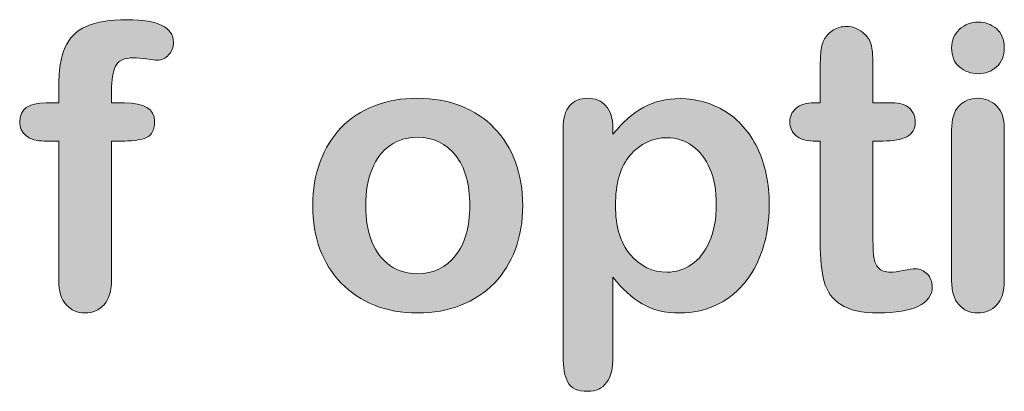
# Model space of a CAD drawing. Units: millimetres. Extents: x 0 to 483, y 0 to 304.
# Drawn here: x 45 to 51, y 48 to 50 of the extents above; entities that cross this region are included whole.
import ezdxf

# ---------------------------------------------------------------- set-up
doc = ezdxf.new("R2010")
doc.units = ezdxf.units.MM
doc.layers.add('Visible (ISO)', color=7, linetype='Continuous', lineweight=15)

msp = doc.modelspace()

# ---------------------------------------------------------------- hatches: boundary and pattern name
at = {"layer": 'Visible (ISO)', "true_color": 0xbababa}
h = msp.add_hatch(color=9, dxfattribs=at)
h.dxf.hatch_style = 1
edge = h.paths.add_edge_path()
edge.add_spline(control_points=[(45.4531, 49.3531), (45.4303, 49.372), (45.419, 49.3966), (45.419, 49.427), (45.419, 49.4945), (45.4662, 49.5282), (45.5606, 49.5282)], knot_values=[26, 26, 26, 26, 27, 27, 27, 28, 28, 28, 28], degree=3, periodic=0)
edge.add_spline(control_points=[(45.5606, 49.5282), (45.5606, 49.5282), (45.6277, 49.5282), (45.6277, 49.5282)], knot_values=[0, 0, 0, 0, 1, 1, 1, 1], degree=3, periodic=0)
edge.add_spline(control_points=[(45.6277, 49.5282), (45.6277, 49.5282), (45.6277, 49.613), (45.6277, 49.613)], knot_values=[1, 1, 1, 1, 2, 2, 2, 2], degree=3, periodic=0)
edge.add_spline(control_points=[(45.6277, 49.613), (45.6277, 49.7012), (45.6389, 49.7713), (45.6613, 49.8233)], knot_values=[2, 2, 2, 2, 3, 3, 3, 3], degree=3, periodic=0)
edge.add_spline(control_points=[(45.6613, 49.8233), (45.6837, 49.8753), (45.7216, 49.9132), (45.775, 49.937), (45.8284, 49.9608), (45.9016, 49.9727), (45.9946, 49.9727), (46.1593, 49.9727), (46.2417, 49.9324), (46.2417, 49.8517), (46.2417, 49.8256), (46.233, 49.8032), (46.2158, 49.7846), (46.1986, 49.766), (46.1783, 49.7567), (46.1548, 49.7567), (46.1438, 49.7567), (46.1249, 49.7587), (46.098, 49.7629)], knot_values=[3, 3, 3, 3, 4, 4, 4, 5, 5, 5, 6, 6, 6, 7, 7, 7, 8, 8, 8, 9, 9, 9, 9], degree=3, periodic=0)
edge.add_spline(control_points=[(46.098, 49.7629), (46.0711, 49.767), (46.0484, 49.7691), (46.0298, 49.7691), (45.9788, 49.7691), (45.9461, 49.7541), (45.9316, 49.7241)], knot_values=[9, 9, 9, 9, 10, 10, 10, 11, 11, 11, 11], degree=3, periodic=0)
edge.add_spline(control_points=[(45.9316, 49.7241), (45.9171, 49.6941), (45.9099, 49.6512), (45.9099, 49.5954)], knot_values=[11, 11, 11, 11, 12, 12, 12, 12], degree=3, periodic=0)
edge.add_spline(control_points=[(45.9099, 49.5954), (45.9099, 49.5954), (45.9099, 49.5282), (45.9099, 49.5282)], knot_values=[12, 12, 12, 12, 13, 13, 13, 13], degree=3, periodic=0)
edge.add_spline(control_points=[(45.9099, 49.5282), (45.9099, 49.5282), (45.9791, 49.5282), (45.9791, 49.5282)], knot_values=[13, 13, 13, 13, 14, 14, 14, 14], degree=3, periodic=0)
edge.add_spline(control_points=[(45.9791, 49.5282), (46.0866, 49.5282), (46.1404, 49.4959), (46.1404, 49.4311), (46.1404, 49.3849), (46.1261, 49.3556), (46.0975, 49.3432)], knot_values=[14, 14, 14, 14, 15, 15, 15, 16, 16, 16, 16], degree=3, periodic=0)
edge.add_spline(control_points=[(46.0975, 49.3432), (46.0689, 49.3308), (46.0294, 49.3246), (45.9791, 49.3246)], knot_values=[16, 16, 16, 16, 17, 17, 17, 17], degree=3, periodic=0)
edge.add_spline(control_points=[(45.9791, 49.3246), (45.9791, 49.3246), (45.9099, 49.3246), (45.9099, 49.3246)], knot_values=[17, 17, 17, 17, 18, 18, 18, 18], degree=3, periodic=0)
edge.add_spline(control_points=[(45.9099, 49.3246), (45.9099, 49.3246), (45.9099, 48.5774), (45.9099, 48.5774)], knot_values=[18, 18, 18, 18, 19, 19, 19, 19], degree=3, periodic=0)
edge.add_spline(control_points=[(45.9099, 48.5774), (45.9099, 48.5216), (45.8966, 48.479), (45.8701, 48.4498)], knot_values=[19, 19, 19, 19, 20, 20, 20, 20], degree=3, periodic=0)
edge.add_spline(control_points=[(45.8701, 48.4498), (45.8436, 48.4205), (45.8093, 48.4058), (45.7673, 48.4058), (45.7273, 48.4058), (45.6941, 48.4205), (45.6675, 48.4498)], knot_values=[20, 20, 20, 20, 21, 21, 21, 22, 22, 22, 22], degree=3, periodic=0)
edge.add_spline(control_points=[(45.6675, 48.4498), (45.641, 48.479), (45.6277, 48.5216), (45.6277, 48.5774)], knot_values=[22, 22, 22, 22, 23, 23, 23, 23], degree=3, periodic=0)
edge.add_spline(control_points=[(45.6277, 48.5774), (45.6277, 48.5774), (45.6277, 49.3246), (45.6277, 49.3246)], knot_values=[23, 23, 23, 23, 24, 24, 24, 24], degree=3, periodic=0)
edge.add_spline(control_points=[(45.6277, 49.3246), (45.6277, 49.3246), (45.5502, 49.3246), (45.5502, 49.3246)], knot_values=[24, 24, 24, 24, 25, 25, 25, 25], degree=3, periodic=0)
edge.add_spline(control_points=[(45.5502, 49.3246), (45.5082, 49.3246), (45.4758, 49.3341), (45.4531, 49.3531)], knot_values=[25, 25, 25, 25, 26, 26, 26, 26], degree=3, periodic=0)
h = msp.add_hatch(color=9, dxfattribs=at)
h.dxf.hatch_style = 1
edge = h.paths.add_edge_path()
edge.add_spline(control_points=[(50.6455, 49.721), (50.618, 49.6965), (50.5852, 49.6843), (50.5473, 49.6843)], knot_values=[7, 7, 7, 7, 8, 8, 8, 8], degree=3, periodic=0)
edge.add_spline(control_points=[(50.5473, 49.6843), (50.5081, 49.6843), (50.4745, 49.6964), (50.4466, 49.7205)], knot_values=[0, 0, 0, 0, 1, 1, 1, 1], degree=3, periodic=0)
edge.add_spline(control_points=[(50.4466, 49.7205), (50.4187, 49.7446), (50.4047, 49.7787), (50.4047, 49.8228), (50.4047, 49.8628), (50.419, 49.8957), (50.4476, 49.9215), (50.4762, 49.9473), (50.5094, 49.9603), (50.5473, 49.9603), (50.5838, 49.9603), (50.6162, 49.9485), (50.6445, 49.9251), (50.6727, 49.9017), (50.6869, 49.8676), (50.6869, 49.8228), (50.6869, 49.7794), (50.6731, 49.7455), (50.6455, 49.721)], knot_values=[1, 1, 1, 1, 2, 2, 2, 3, 3, 3, 4, 4, 4, 5, 5, 5, 6, 6, 6, 7, 7, 7, 7], degree=3, periodic=0)
h = msp.add_hatch(color=9, dxfattribs=at)
h.dxf.hatch_style = 1
edge = h.paths.add_edge_path()
edge.add_spline(control_points=[(49.5732, 49.4998), (49.5956, 49.5188), (49.6282, 49.5282), (49.6709, 49.5282)], knot_values=[34, 34, 34, 34, 35, 35, 35, 35], degree=3, periodic=0)
edge.add_spline(control_points=[(49.6709, 49.5282), (49.6709, 49.5282), (49.7019, 49.5282), (49.7019, 49.5282)], knot_values=[0, 0, 0, 0, 1, 1, 1, 1], degree=3, periodic=0)
edge.add_spline(control_points=[(49.7019, 49.5282), (49.7019, 49.5282), (49.7019, 49.6977), (49.7019, 49.6977)], knot_values=[1, 1, 1, 1, 2, 2, 2, 2], degree=3, periodic=0)
edge.add_spline(control_points=[(49.7019, 49.6977), (49.7019, 49.7432), (49.7031, 49.7789), (49.7055, 49.8047), (49.7079, 49.8306), (49.7147, 49.8528), (49.7257, 49.8714)], knot_values=[2, 2, 2, 2, 3, 3, 3, 4, 4, 4, 4], degree=3, periodic=0)
edge.add_spline(control_points=[(49.7257, 49.8714), (49.7367, 49.8907), (49.7525, 49.9063), (49.7732, 49.9184), (49.7939, 49.9305), (49.817, 49.9365), (49.8425, 49.9365), (49.8783, 49.9365), (49.9107, 49.9231), (49.9396, 49.8962)], knot_values=[4, 4, 4, 4, 5, 5, 5, 6, 6, 6, 7, 7, 7, 7], degree=3, periodic=0)
edge.add_spline(control_points=[(49.9396, 49.8962), (49.9589, 49.8783), (49.9711, 49.8564), (49.9763, 49.8306), (49.9815, 49.8047), (49.9841, 49.768), (49.9841, 49.7205)], knot_values=[7, 7, 7, 7, 8, 8, 8, 9, 9, 9, 9], degree=3, periodic=0)
edge.add_spline(control_points=[(49.9841, 49.7205), (49.9841, 49.7205), (49.9841, 49.5282), (49.9841, 49.5282)], knot_values=[9, 9, 9, 9, 10, 10, 10, 10], degree=3, periodic=0)
edge.add_spline(control_points=[(49.9841, 49.5282), (49.9841, 49.5282), (50.0874, 49.5282), (50.0874, 49.5282)], knot_values=[10, 10, 10, 10, 11, 11, 11, 11], degree=3, periodic=0)
edge.add_spline(control_points=[(50.0874, 49.5282), (50.1274, 49.5282), (50.1579, 49.5188), (50.1789, 49.4998)], knot_values=[11, 11, 11, 11, 12, 12, 12, 12], degree=3, periodic=0)
edge.add_spline(control_points=[(50.1789, 49.4998), (50.1999, 49.4809), (50.2104, 49.4566), (50.2104, 49.427), (50.2104, 49.3891), (50.1954, 49.3625), (50.1654, 49.3474), (50.1355, 49.3322), (50.0926, 49.3246), (50.0368, 49.3246)], knot_values=[12, 12, 12, 12, 13, 13, 13, 14, 14, 14, 15, 15, 15, 15], degree=3, periodic=0)
edge.add_spline(control_points=[(50.0368, 49.3246), (50.0368, 49.3246), (49.9841, 49.3246), (49.9841, 49.3246)], knot_values=[15, 15, 15, 15, 16, 16, 16, 16], degree=3, periodic=0)
edge.add_spline(control_points=[(49.9841, 49.3246), (49.9841, 49.3246), (49.9841, 48.8058), (49.9841, 48.8058)], knot_values=[16, 16, 16, 16, 17, 17, 17, 17], degree=3, periodic=0)
edge.add_spline(control_points=[(49.9841, 48.8058), (49.9841, 48.7617), (49.9856, 48.7278), (49.9887, 48.704)], knot_values=[17, 17, 17, 17, 18, 18, 18, 18], degree=3, periodic=0)
edge.add_spline(control_points=[(49.9887, 48.704), (49.9918, 48.6802), (50.0001, 48.6609), (50.0135, 48.6461)], knot_values=[18, 18, 18, 18, 19, 19, 19, 19], degree=3, periodic=0)
edge.add_spline(control_points=[(50.0135, 48.6461), (50.0269, 48.6313), (50.0488, 48.6239), (50.0791, 48.6239), (50.0957, 48.6239), (50.1181, 48.6268), (50.1463, 48.6327), (50.1746, 48.6385), (50.1966, 48.6415), (50.2125, 48.6415), (50.2352, 48.6415), (50.2557, 48.6323), (50.274, 48.6141)], knot_values=[19, 19, 19, 19, 20, 20, 20, 21, 21, 21, 22, 22, 22, 23, 23, 23, 23], degree=3, periodic=0)
edge.add_spline(control_points=[(50.274, 48.6141), (50.2922, 48.5958), (50.3014, 48.5733), (50.3014, 48.5464), (50.3014, 48.5009), (50.2765, 48.4661), (50.2269, 48.442), (50.1773, 48.4179), (50.106, 48.4058), (50.013, 48.4058), (49.9248, 48.4058), (49.858, 48.4206), (49.8125, 48.4503), (49.767, 48.4799), (49.7372, 48.5209), (49.7231, 48.5733)], knot_values=[23, 23, 23, 23, 24, 24, 24, 25, 25, 25, 26, 26, 26, 27, 27, 27, 28, 28, 28, 28], degree=3, periodic=0)
edge.add_spline(control_points=[(49.7231, 48.5733), (49.709, 48.6256), (49.7019, 48.6956), (49.7019, 48.7831)], knot_values=[28, 28, 28, 28, 29, 29, 29, 29], degree=3, periodic=0)
edge.add_spline(control_points=[(49.7019, 48.7831), (49.7019, 48.7831), (49.7019, 49.3246), (49.7019, 49.3246)], knot_values=[29, 29, 29, 29, 30, 30, 30, 30], degree=3, periodic=0)
edge.add_spline(control_points=[(49.7019, 49.3246), (49.7019, 49.3246), (49.6647, 49.3246), (49.6647, 49.3246)], knot_values=[30, 30, 30, 30, 31, 31, 31, 31], degree=3, periodic=0)
edge.add_spline(control_points=[(49.6647, 49.3246), (49.624, 49.3246), (49.593, 49.3343), (49.5717, 49.3536)], knot_values=[31, 31, 31, 31, 32, 32, 32, 32], degree=3, periodic=0)
edge.add_spline(control_points=[(49.5717, 49.3536), (49.5503, 49.3729), (49.5396, 49.3973), (49.5396, 49.427), (49.5396, 49.4566), (49.5508, 49.4809), (49.5732, 49.4998)], knot_values=[32, 32, 32, 32, 33, 33, 33, 34, 34, 34, 34], degree=3, periodic=0)
h = msp.add_hatch(color=9, dxfattribs=at)
h.dxf.hatch_style = 1
edge = h.paths.add_edge_path()
edge.add_spline(control_points=[(47.9583, 49.3939), (48.008, 49.3429), (48.0457, 49.2823), (48.0715, 49.212), (48.0974, 49.1417), (48.1103, 49.0642), (48.1103, 48.9794)], knot_values=[14, 14, 14, 14, 15, 15, 15, 16, 16, 16, 16], degree=3, periodic=0)
edge.add_spline(control_points=[(48.1103, 48.9794), (48.1103, 48.8954), (48.0972, 48.8179), (48.071, 48.7469), (48.0448, 48.6759), (48.0069, 48.6149), (47.9573, 48.564)], knot_values=[0, 0, 0, 0, 1, 1, 1, 2, 2, 2, 2], degree=3, periodic=0)
edge.add_spline(control_points=[(47.9573, 48.564), (47.9077, 48.513), (47.8484, 48.4739), (47.7795, 48.4467), (47.7106, 48.4194), (47.6331, 48.4058), (47.547, 48.4058), (47.4616, 48.4058), (47.3847, 48.4196), (47.3165, 48.4472), (47.2483, 48.4747), (47.1892, 48.5142), (47.1393, 48.5655), (47.0893, 48.6168), (47.0514, 48.6775), (47.0256, 48.7474)], knot_values=[2, 2, 2, 2, 3, 3, 3, 4, 4, 4, 5, 5, 5, 6, 6, 6, 7, 7, 7, 7], degree=3, periodic=0)
edge.add_spline(control_points=[(47.0256, 48.7474), (46.9997, 48.8173), (46.9868, 48.8947), (46.9868, 48.9794), (46.9868, 49.0649), (46.9999, 49.1431), (47.0261, 49.2141)], knot_values=[7, 7, 7, 7, 8, 8, 8, 9, 9, 9, 9], degree=3, periodic=0)
edge.add_spline(control_points=[(47.0261, 49.2141), (47.0523, 49.285), (47.0898, 49.3457), (47.1388, 49.396), (47.1877, 49.4462), (47.2469, 49.485), (47.3165, 49.5122), (47.3861, 49.5394), (47.4629, 49.553), (47.547, 49.553), (47.6324, 49.553), (47.71, 49.5393), (47.7795, 49.5117), (47.8491, 49.4841), (47.9087, 49.4449), (47.9583, 49.3939)], knot_values=[9, 9, 9, 9, 10, 10, 10, 11, 11, 11, 12, 12, 12, 13, 13, 13, 14, 14, 14, 14], degree=3, periodic=0)
edge = h.paths.add_edge_path(flags=16)
edge.add_spline(control_points=[(47.7511, 48.7123), (47.8018, 48.7767), (47.8271, 48.8658), (47.8271, 48.9794)], knot_values=[9, 9, 9, 9, 10, 10, 10, 10], degree=3, periodic=0)
edge.add_spline(control_points=[(47.8271, 48.9794), (47.8271, 49.0945), (47.8018, 49.1841), (47.7511, 49.2482)], knot_values=[0, 0, 0, 0, 1, 1, 1, 1], degree=3, periodic=0)
edge.add_spline(control_points=[(47.7511, 49.2482), (47.7005, 49.3122), (47.6324, 49.3443), (47.547, 49.3443), (47.4919, 49.3443), (47.4433, 49.33), (47.4013, 49.3014), (47.3592, 49.2728), (47.3269, 49.2306), (47.3041, 49.1748), (47.2814, 49.119), (47.27, 49.0539), (47.27, 48.9794), (47.27, 48.9057), (47.2812, 48.8413), (47.3036, 48.7862)], knot_values=[1, 1, 1, 1, 2, 2, 2, 3, 3, 3, 4, 4, 4, 5, 5, 5, 6, 6, 6, 6], degree=3, periodic=0)
edge.add_spline(control_points=[(47.3036, 48.7862), (47.326, 48.731), (47.358, 48.6888), (47.3997, 48.6596)], knot_values=[6, 6, 6, 6, 7, 7, 7, 7], degree=3, periodic=0)
edge.add_spline(control_points=[(47.3997, 48.6596), (47.4414, 48.6303), (47.4905, 48.6156), (47.547, 48.6156), (47.6324, 48.6156), (47.7005, 48.6478), (47.7511, 48.7123)], knot_values=[7, 7, 7, 7, 8, 8, 8, 9, 9, 9, 9], degree=3, periodic=0)
h = msp.add_hatch(color=9, dxfattribs=at)
h.dxf.hatch_style = 1
edge = h.paths.add_edge_path()
edge.add_spline(control_points=[(48.3263, 49.3929), (48.3263, 49.4466), (48.338, 49.4867), (48.3614, 49.5133), (48.3848, 49.5398), (48.4169, 49.553), (48.4575, 49.553), (48.4975, 49.553), (48.5301, 49.5394), (48.5552, 49.5122), (48.5804, 49.485), (48.5929, 49.4459), (48.5929, 49.3949)], knot_values=[17, 17, 17, 17, 18, 18, 18, 19, 19, 19, 20, 20, 20, 21, 21, 21, 21], degree=3, periodic=0)
edge.add_spline(control_points=[(48.5929, 49.3949), (48.5929, 49.3949), (48.5929, 49.3608), (48.5929, 49.3608)], knot_values=[0, 0, 0, 0, 1, 1, 1, 1], degree=3, periodic=0)
edge.add_spline(control_points=[(48.5929, 49.3608), (48.646, 49.4263), (48.7011, 49.4743), (48.7583, 49.505)], knot_values=[1, 1, 1, 1, 2, 2, 2, 2], degree=3, periodic=0)
edge.add_spline(control_points=[(48.7583, 49.505), (48.8155, 49.5356), (48.8802, 49.551), (48.9526, 49.551), (49.0394, 49.551), (49.1193, 49.5286), (49.1924, 49.4838), (49.2654, 49.439), (49.3231, 49.3736), (49.3655, 49.2874)], knot_values=[2, 2, 2, 2, 3, 3, 3, 4, 4, 4, 5, 5, 5, 5], degree=3, periodic=0)
edge.add_spline(control_points=[(49.3655, 49.2874), (49.4079, 49.2013), (49.4291, 49.0993), (49.4291, 48.9815), (49.4291, 48.8947), (49.4168, 48.8149), (49.3924, 48.7422)], knot_values=[5, 5, 5, 5, 6, 6, 6, 7, 7, 7, 7], degree=3, periodic=0)
edge.add_spline(control_points=[(49.3924, 48.7422), (49.3679, 48.6696), (49.3343, 48.6086), (49.2916, 48.5593)], knot_values=[7, 7, 7, 7, 8, 8, 8, 8], degree=3, periodic=0)
edge.add_spline(control_points=[(49.2916, 48.5593), (49.2489, 48.51), (49.1984, 48.4721), (49.1402, 48.4456), (49.082, 48.4191), (49.0194, 48.4058), (48.9526, 48.4058), (48.872, 48.4058), (48.8043, 48.422), (48.7495, 48.4544), (48.6947, 48.4868), (48.6425, 48.5343), (48.5929, 48.597)], knot_values=[8, 8, 8, 8, 9, 9, 9, 10, 10, 10, 11, 11, 11, 12, 12, 12, 12], degree=3, periodic=0)
edge.add_spline(control_points=[(48.5929, 48.597), (48.5929, 48.597), (48.5929, 48.1733), (48.5929, 48.1733)], knot_values=[12, 12, 12, 12, 13, 13, 13, 13], degree=3, periodic=0)
edge.add_spline(control_points=[(48.5929, 48.1733), (48.5929, 48.0493), (48.5478, 47.9873), (48.4575, 47.9873), (48.4045, 47.9873), (48.3693, 48.0033), (48.3521, 48.0353)], knot_values=[13, 13, 13, 13, 14, 14, 14, 15, 15, 15, 15], degree=3, periodic=0)
edge.add_spline(control_points=[(48.3521, 48.0353), (48.3349, 48.0674), (48.3263, 48.114), (48.3263, 48.1754)], knot_values=[15, 15, 15, 15, 16, 16, 16, 16], degree=3, periodic=0)
edge.add_spline(control_points=[(48.3263, 48.1754), (48.3263, 48.1754), (48.3263, 49.3929), (48.3263, 49.3929)], knot_values=[16, 16, 16, 16, 17, 17, 17, 17], degree=3, periodic=0)
edge = h.paths.add_edge_path(flags=16)
edge.add_spline(control_points=[(49.1097, 48.7872), (49.1338, 48.8416), (49.1459, 48.9074), (49.1459, 48.9846)], knot_values=[9, 9, 9, 9, 10, 10, 10, 10], degree=3, periodic=0)
edge.add_spline(control_points=[(49.1459, 48.9846), (49.1459, 49.059), (49.1345, 49.1229), (49.1118, 49.1763), (49.089, 49.2297), (49.0575, 49.2707), (49.0172, 49.2993), (48.9769, 49.3279), (48.9323, 49.3422), (48.8833, 49.3422), (48.8055, 49.3422), (48.7399, 49.3115), (48.6865, 49.2502), (48.6331, 49.1889), (48.6064, 49.0986), (48.6064, 48.9794), (48.6064, 48.8671), (48.6329, 48.7798), (48.6859, 48.7174), (48.739, 48.6551), (48.8048, 48.6239), (48.8833, 48.6239), (48.9302, 48.6239), (48.9736, 48.6375), (49.0136, 48.6647)], knot_values=[0, 0, 0, 0, 1, 1, 1, 2, 2, 2, 3, 3, 3, 4, 4, 4, 5, 5, 5, 6, 6, 6, 7, 7, 7, 8, 8, 8, 8], degree=3, periodic=0)
edge.add_spline(control_points=[(49.0136, 48.6647), (49.0535, 48.6919), (49.0856, 48.7328), (49.1097, 48.7872)], knot_values=[8, 8, 8, 8, 9, 9, 9, 9], degree=3, periodic=0)
h = msp.add_hatch(color=9, dxfattribs=at)
h.dxf.hatch_style = 1
edge = h.paths.add_edge_path()
edge.add_spline(control_points=[(50.6465, 49.5107), (50.6734, 49.4824), (50.6869, 49.4431), (50.6869, 49.3929)], knot_values=[9, 9, 9, 9, 10, 10, 10, 10], degree=3, periodic=0)
edge.add_spline(control_points=[(50.6869, 49.3929), (50.6869, 49.3929), (50.6869, 48.5774), (50.6869, 48.5774)], knot_values=[0, 0, 0, 0, 1, 1, 1, 1], degree=3, periodic=0)
edge.add_spline(control_points=[(50.6869, 48.5774), (50.6869, 48.5209), (50.6734, 48.4782), (50.6465, 48.4492)], knot_values=[1, 1, 1, 1, 2, 2, 2, 2], degree=3, periodic=0)
edge.add_spline(control_points=[(50.6465, 48.4492), (50.6197, 48.4203), (50.5856, 48.4058), (50.5442, 48.4058), (50.5029, 48.4058), (50.4693, 48.4206), (50.4435, 48.4503), (50.4176, 48.4799), (50.4047, 48.5223), (50.4047, 48.5774)], knot_values=[2, 2, 2, 2, 3, 3, 3, 4, 4, 4, 5, 5, 5, 5], degree=3, periodic=0)
edge.add_spline(control_points=[(50.4047, 48.5774), (50.4047, 48.5774), (50.4047, 49.3846), (50.4047, 49.3846)], knot_values=[5, 5, 5, 5, 6, 6, 6, 6], degree=3, periodic=0)
edge.add_spline(control_points=[(50.4047, 49.3846), (50.4047, 49.4404), (50.4176, 49.4824), (50.4435, 49.5107), (50.4693, 49.5389), (50.5029, 49.553), (50.5442, 49.553), (50.5856, 49.553), (50.6197, 49.5389), (50.6465, 49.5107)], knot_values=[6, 6, 6, 6, 7, 7, 7, 8, 8, 8, 9, 9, 9, 9], degree=3, periodic=0)

# ---------------------------------------------------------------- linework, layer by layer
at = {"layer": 'Visible (ISO)'}
for points, knots in [([(45.6613, 49.8233), (45.6837, 49.8753), (45.7216, 49.9132), (45.775, 49.937), (45.8284, 49.9608), (45.9016, 49.9727), (45.9946, 49.9727), (46.1593, 49.9727), (46.2417, 49.9324), (46.2417, 49.8517), (46.2417, 49.8256), (46.233, 49.8032), (46.2158, 49.7846), (46.1986, 49.766), (46.1783, 49.7567), (46.1548, 49.7567), (46.1438, 49.7567), (46.1249, 49.7587), (46.098, 49.7629)], [3, 3, 3, 3, 4, 4, 4, 5, 5, 5, 6, 6, 6, 7, 7, 7, 8, 8, 8, 9, 9, 9, 9]), ([(50.4466, 49.7205), (50.4187, 49.7446), (50.4047, 49.7787), (50.4047, 49.8228), (50.4047, 49.8628), (50.419, 49.8957), (50.4476, 49.9215), (50.4762, 49.9473), (50.5094, 49.9603), (50.5473, 49.9603), (50.5838, 49.9603), (50.6162, 49.9485), (50.6445, 49.9251), (50.6727, 49.9017), (50.6869, 49.8676), (50.6869, 49.8228), (50.6869, 49.7794), (50.6731, 49.7455), (50.6455, 49.721)], [1, 1, 1, 1, 2, 2, 2, 3, 3, 3, 4, 4, 4, 5, 5, 5, 6, 6, 6, 7, 7, 7, 7]), ([(49.7257, 49.8714), (49.7367, 49.8907), (49.7525, 49.9063), (49.7732, 49.9184), (49.7939, 49.9305), (49.817, 49.9365), (49.8425, 49.9365), (49.8783, 49.9365), (49.9107, 49.9231), (49.9396, 49.8962)], [4, 4, 4, 4, 5, 5, 5, 6, 6, 6, 7, 7, 7, 7]), ([(49.9396, 49.8962), (49.9589, 49.8783), (49.9711, 49.8564), (49.9763, 49.8306), (49.9815, 49.8047), (49.9841, 49.768), (49.9841, 49.7205)], [7, 7, 7, 7, 8, 8, 8, 9, 9, 9, 9]), ([(49.7019, 49.6977), (49.7019, 49.7432), (49.7031, 49.7789), (49.7055, 49.8047), (49.7079, 49.8306), (49.7147, 49.8528), (49.7257, 49.8714)], [2, 2, 2, 2, 3, 3, 3, 4, 4, 4, 4]), ([(46.098, 49.7629), (46.0711, 49.767), (46.0484, 49.7691), (46.0298, 49.7691), (45.9788, 49.7691), (45.9461, 49.7541), (45.9316, 49.7241)], [9, 9, 9, 9, 10, 10, 10, 11, 11, 11, 11]), ([(45.4531, 49.3531), (45.4303, 49.372), (45.419, 49.3966), (45.419, 49.427), (45.419, 49.4945), (45.4662, 49.5282), (45.5606, 49.5282)], [26, 26, 26, 26, 27, 27, 27, 28, 28, 28, 28]), ([(45.9791, 49.5282), (46.0866, 49.5282), (46.1404, 49.4959), (46.1404, 49.4311), (46.1404, 49.3849), (46.1261, 49.3556), (46.0975, 49.3432)], [14, 14, 14, 14, 15, 15, 15, 16, 16, 16, 16]), ([(47.0261, 49.2141), (47.0523, 49.285), (47.0898, 49.3457), (47.1388, 49.396), (47.1877, 49.4462), (47.2469, 49.485), (47.3165, 49.5122), (47.3861, 49.5394), (47.4629, 49.553), (47.547, 49.553), (47.6324, 49.553), (47.71, 49.5393), (47.7795, 49.5117), (47.8491, 49.4841), (47.9087, 49.4449), (47.9583, 49.3939)], [9, 9, 9, 9, 10, 10, 10, 11, 11, 11, 12, 12, 12, 13, 13, 13, 14, 14, 14, 14]), ([(48.3263, 49.3929), (48.3263, 49.4466), (48.338, 49.4867), (48.3614, 49.5133), (48.3848, 49.5398), (48.4169, 49.553), (48.4575, 49.553), (48.4975, 49.553), (48.5301, 49.5394), (48.5552, 49.5122), (48.5804, 49.485), (48.5929, 49.4459), (48.5929, 49.3949)], [17, 17, 17, 17, 18, 18, 18, 19, 19, 19, 20, 20, 20, 21, 21, 21, 21]), ([(48.7583, 49.505), (48.8155, 49.5356), (48.8802, 49.551), (48.9526, 49.551), (49.0394, 49.551), (49.1193, 49.5286), (49.1924, 49.4838), (49.2654, 49.439), (49.3231, 49.3736), (49.3655, 49.2874)], [2, 2, 2, 2, 3, 3, 3, 4, 4, 4, 5, 5, 5, 5]), ([(50.4047, 49.3846), (50.4047, 49.4404), (50.4176, 49.4824), (50.4435, 49.5107), (50.4693, 49.5389), (50.5029, 49.553), (50.5442, 49.553), (50.5856, 49.553), (50.6197, 49.5389), (50.6465, 49.5107)], [6, 6, 6, 6, 7, 7, 7, 8, 8, 8, 9, 9, 9, 9]), ([(49.5717, 49.3536), (49.5503, 49.3729), (49.5396, 49.3973), (49.5396, 49.427), (49.5396, 49.4566), (49.5508, 49.4809), (49.5732, 49.4998)], [32, 32, 32, 32, 33, 33, 33, 34, 34, 34, 34]), ([(50.1789, 49.4998), (50.1999, 49.4809), (50.2104, 49.4566), (50.2104, 49.427), (50.2104, 49.3891), (50.1954, 49.3625), (50.1654, 49.3474), (50.1355, 49.3322), (50.0926, 49.3246), (50.0368, 49.3246)], [12, 12, 12, 12, 13, 13, 13, 14, 14, 14, 15, 15, 15, 15]), ([(47.9583, 49.3939), (48.008, 49.3429), (48.0457, 49.2823), (48.0715, 49.212), (48.0974, 49.1417), (48.1103, 49.0642), (48.1103, 48.9794)], [14, 14, 14, 14, 15, 15, 15, 16, 16, 16, 16]), ([(47.7511, 49.2482), (47.7005, 49.3122), (47.6324, 49.3443), (47.547, 49.3443), (47.4919, 49.3443), (47.4433, 49.33), (47.4013, 49.3014), (47.3592, 49.2728), (47.3269, 49.2306), (47.3041, 49.1748), (47.2814, 49.119), (47.27, 49.0539), (47.27, 48.9794), (47.27, 48.9057), (47.2812, 48.8413), (47.3036, 48.7862)], [1, 1, 1, 1, 2, 2, 2, 3, 3, 3, 4, 4, 4, 5, 5, 5, 6, 6, 6, 6]), ([(49.1459, 48.9846), (49.1459, 49.059), (49.1345, 49.1229), (49.1118, 49.1763), (49.089, 49.2297), (49.0575, 49.2707), (49.0172, 49.2993), (48.9769, 49.3279), (48.9323, 49.3422), (48.8833, 49.3422), (48.8055, 49.3422), (48.7399, 49.3115), (48.6865, 49.2502), (48.6331, 49.1889), (48.6064, 49.0986), (48.6064, 48.9794), (48.6064, 48.8671), (48.6329, 48.7798), (48.6859, 48.7174), (48.739, 48.6551), (48.8048, 48.6239), (48.8833, 48.6239), (48.9302, 48.6239), (48.9736, 48.6375), (49.0136, 48.6647)], [0, 0, 0, 0, 1, 1, 1, 2, 2, 2, 3, 3, 3, 4, 4, 4, 5, 5, 5, 6, 6, 6, 7, 7, 7, 8, 8, 8, 8]), ([(49.3655, 49.2874), (49.4079, 49.2013), (49.4291, 49.0993), (49.4291, 48.9815), (49.4291, 48.8947), (49.4168, 48.8149), (49.3924, 48.7422)], [5, 5, 5, 5, 6, 6, 6, 7, 7, 7, 7]), ([(47.0256, 48.7474), (46.9997, 48.8173), (46.9868, 48.8947), (46.9868, 48.9794), (46.9868, 49.0649), (46.9999, 49.1431), (47.0261, 49.2141)], [7, 7, 7, 7, 8, 8, 8, 9, 9, 9, 9]), ([(48.1103, 48.9794), (48.1103, 48.8954), (48.0972, 48.8179), (48.071, 48.7469), (48.0448, 48.6759), (48.0069, 48.6149), (47.9573, 48.564)], [0, 0, 0, 0, 1, 1, 1, 2, 2, 2, 2]), ([(47.9573, 48.564), (47.9077, 48.513), (47.8484, 48.4739), (47.7795, 48.4467), (47.7106, 48.4194), (47.6331, 48.4058), (47.547, 48.4058), (47.4616, 48.4058), (47.3847, 48.4196), (47.3165, 48.4472), (47.2483, 48.4747), (47.1892, 48.5142), (47.1393, 48.5655), (47.0893, 48.6168), (47.0514, 48.6775), (47.0256, 48.7474)], [2, 2, 2, 2, 3, 3, 3, 4, 4, 4, 5, 5, 5, 6, 6, 6, 7, 7, 7, 7]), ([(47.3997, 48.6596), (47.4414, 48.6303), (47.4905, 48.6156), (47.547, 48.6156), (47.6324, 48.6156), (47.7005, 48.6478), (47.7511, 48.7123)], [7, 7, 7, 7, 8, 8, 8, 9, 9, 9, 9]), ([(50.0135, 48.6461), (50.0269, 48.6313), (50.0488, 48.6239), (50.0791, 48.6239), (50.0957, 48.6239), (50.1181, 48.6268), (50.1463, 48.6327), (50.1746, 48.6385), (50.1966, 48.6415), (50.2125, 48.6415), (50.2352, 48.6415), (50.2557, 48.6323), (50.274, 48.6141)], [19, 19, 19, 19, 20, 20, 20, 21, 21, 21, 22, 22, 22, 23, 23, 23, 23]), ([(49.2916, 48.5593), (49.2489, 48.51), (49.1984, 48.4721), (49.1402, 48.4456), (49.082, 48.4191), (49.0194, 48.4058), (48.9526, 48.4058), (48.872, 48.4058), (48.8043, 48.422), (48.7495, 48.4544), (48.6947, 48.4868), (48.6425, 48.5343), (48.5929, 48.597)], [8, 8, 8, 8, 9, 9, 9, 10, 10, 10, 11, 11, 11, 12, 12, 12, 12]), ([(50.274, 48.6141), (50.2922, 48.5958), (50.3014, 48.5733), (50.3014, 48.5464), (50.3014, 48.5009), (50.2765, 48.4661), (50.2269, 48.442), (50.1773, 48.4179), (50.106, 48.4058), (50.013, 48.4058), (49.9248, 48.4058), (49.858, 48.4206), (49.8125, 48.4503), (49.767, 48.4799), (49.7372, 48.5209), (49.7231, 48.5733)], [23, 23, 23, 23, 24, 24, 24, 25, 25, 25, 26, 26, 26, 27, 27, 27, 28, 28, 28, 28]), ([(50.6465, 48.4492), (50.6197, 48.4203), (50.5856, 48.4058), (50.5442, 48.4058), (50.5029, 48.4058), (50.4693, 48.4206), (50.4435, 48.4503), (50.4176, 48.4799), (50.4047, 48.5223), (50.4047, 48.5774)], [2, 2, 2, 2, 3, 3, 3, 4, 4, 4, 5, 5, 5, 5]), ([(45.8701, 48.4498), (45.8436, 48.4205), (45.8093, 48.4058), (45.7673, 48.4058), (45.7273, 48.4058), (45.6941, 48.4205), (45.6675, 48.4498)], [20, 20, 20, 20, 21, 21, 21, 22, 22, 22, 22]), ([(48.5929, 48.1733), (48.5929, 48.0493), (48.5478, 47.9873), (48.4575, 47.9873), (48.4045, 47.9873), (48.3693, 48.0033), (48.3521, 48.0353)], [13, 13, 13, 13, 14, 14, 14, 15, 15, 15, 15])]:
    msp.add_open_spline(points, degree=3, knots=knots, dxfattribs=at)
for points in [[(45.6277, 49.613), (45.6277, 49.7012), (45.6389, 49.7713), (45.6613, 49.8233)], [(45.9316, 49.7241), (45.9171, 49.6941), (45.9099, 49.6512), (45.9099, 49.5954)], [(49.7019, 49.5282), (49.7019, 49.5282), (49.7019, 49.6977), (49.7019, 49.6977)], [(49.9841, 49.7205), (49.9841, 49.7205), (49.9841, 49.5282), (49.9841, 49.5282)], [(50.5473, 49.6843), (50.5081, 49.6843), (50.4745, 49.6964), (50.4466, 49.7205)], [(50.6455, 49.721), (50.618, 49.6965), (50.5852, 49.6843), (50.5473, 49.6843)], [(45.6277, 49.5282), (45.6277, 49.5282), (45.6277, 49.613), (45.6277, 49.613)], [(45.9099, 49.5954), (45.9099, 49.5954), (45.9099, 49.5282), (45.9099, 49.5282)], [(45.5606, 49.5282), (45.5606, 49.5282), (45.6277, 49.5282), (45.6277, 49.5282)], [(45.9099, 49.5282), (45.9099, 49.5282), (45.9791, 49.5282), (45.9791, 49.5282)], [(49.5732, 49.4998), (49.5956, 49.5188), (49.6282, 49.5282), (49.6709, 49.5282)], [(49.6709, 49.5282), (49.6709, 49.5282), (49.7019, 49.5282), (49.7019, 49.5282)], [(49.9841, 49.5282), (49.9841, 49.5282), (50.0874, 49.5282), (50.0874, 49.5282)], [(50.0874, 49.5282), (50.1274, 49.5282), (50.1579, 49.5188), (50.1789, 49.4998)], [(48.5929, 49.3608), (48.646, 49.4263), (48.7011, 49.4743), (48.7583, 49.505)], [(50.6465, 49.5107), (50.6734, 49.4824), (50.6869, 49.4431), (50.6869, 49.3929)], [(48.3263, 48.1754), (48.3263, 48.1754), (48.3263, 49.3929), (48.3263, 49.3929)], [(48.5929, 49.3949), (48.5929, 49.3949), (48.5929, 49.3608), (48.5929, 49.3608)], [(50.4047, 48.5774), (50.4047, 48.5774), (50.4047, 49.3846), (50.4047, 49.3846)], [(50.6869, 49.3929), (50.6869, 49.3929), (50.6869, 48.5774), (50.6869, 48.5774)], [(45.5502, 49.3246), (45.5082, 49.3246), (45.4758, 49.3341), (45.4531, 49.3531)], [(45.6277, 49.3246), (45.6277, 49.3246), (45.5502, 49.3246), (45.5502, 49.3246)], [(45.6277, 48.5774), (45.6277, 48.5774), (45.6277, 49.3246), (45.6277, 49.3246)], [(45.9791, 49.3246), (45.9791, 49.3246), (45.9099, 49.3246), (45.9099, 49.3246)], [(45.9099, 49.3246), (45.9099, 49.3246), (45.9099, 48.5774), (45.9099, 48.5774)], [(46.0975, 49.3432), (46.0689, 49.3308), (46.0294, 49.3246), (45.9791, 49.3246)], [(49.6647, 49.3246), (49.624, 49.3246), (49.593, 49.3343), (49.5717, 49.3536)], [(49.7019, 49.3246), (49.7019, 49.3246), (49.6647, 49.3246), (49.6647, 49.3246)], [(49.7019, 48.7831), (49.7019, 48.7831), (49.7019, 49.3246), (49.7019, 49.3246)], [(50.0368, 49.3246), (50.0368, 49.3246), (49.9841, 49.3246), (49.9841, 49.3246)], [(49.9841, 49.3246), (49.9841, 49.3246), (49.9841, 48.8058), (49.9841, 48.8058)], [(47.8271, 48.9794), (47.8271, 49.0945), (47.8018, 49.1841), (47.7511, 49.2482)], [(47.7511, 48.7123), (47.8018, 48.7767), (47.8271, 48.8658), (47.8271, 48.9794)], [(49.1097, 48.7872), (49.1338, 48.8416), (49.1459, 48.9074), (49.1459, 48.9846)], [(47.3036, 48.7862), (47.326, 48.731), (47.358, 48.6888), (47.3997, 48.6596)], [(49.0136, 48.6647), (49.0535, 48.6919), (49.0856, 48.7328), (49.1097, 48.7872)], [(49.7231, 48.5733), (49.709, 48.6256), (49.7019, 48.6956), (49.7019, 48.7831)], [(49.9841, 48.8058), (49.9841, 48.7617), (49.9856, 48.7278), (49.9887, 48.704)], [(49.3924, 48.7422), (49.3679, 48.6696), (49.3343, 48.6086), (49.2916, 48.5593)], [(49.9887, 48.704), (49.9918, 48.6802), (50.0001, 48.6609), (50.0135, 48.6461)], [(45.6675, 48.4498), (45.641, 48.479), (45.6277, 48.5216), (45.6277, 48.5774)], [(45.9099, 48.5774), (45.9099, 48.5216), (45.8966, 48.479), (45.8701, 48.4498)], [(48.5929, 48.597), (48.5929, 48.597), (48.5929, 48.1733), (48.5929, 48.1733)], [(50.6869, 48.5774), (50.6869, 48.5209), (50.6734, 48.4782), (50.6465, 48.4492)], [(48.3521, 48.0353), (48.3349, 48.0674), (48.3263, 48.114), (48.3263, 48.1754)]]:
    msp.add_open_spline(points, degree=3, dxfattribs=at)

doc.saveas('drawing.dxf')
